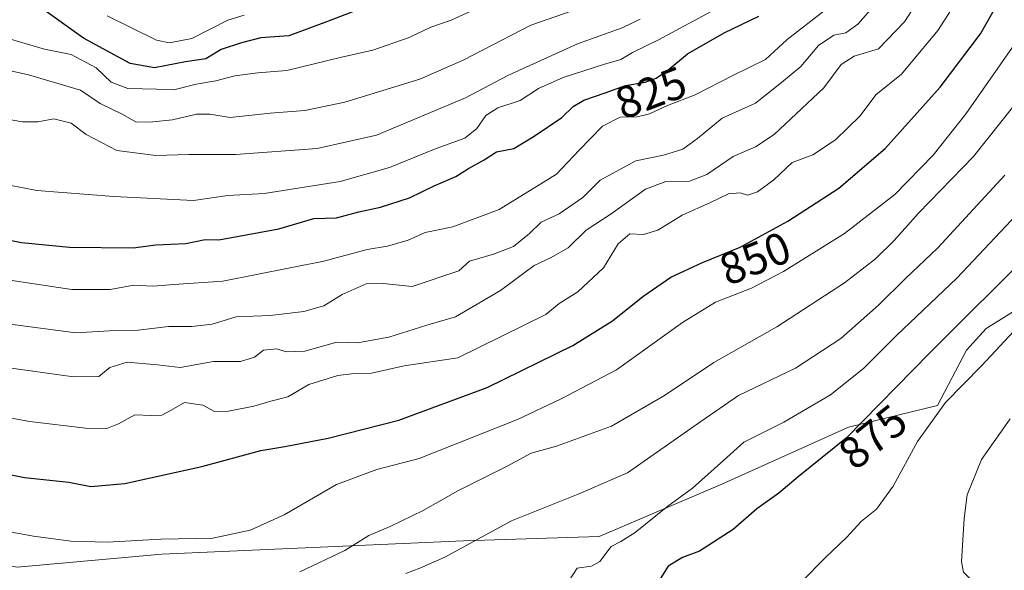
# Model space of a CAD drawing. Units: metres. Extents: x 655136 to 658617, y 4732489 to 4734880.
# Drawn here: x 656301 to 656520, y 4734332 to 4734454 of the extents above; entities that cross this region are included whole.
import ezdxf
from ezdxf.enums import TextEntityAlignment as Align

# ---------------------------------------------------------------- set-up
doc = ezdxf.new("R2010")
doc.units = ezdxf.units.M
doc.header["$MEASUREMENT"] = 0
for name, color, linetype, lineweight in [('Arbolado forestal CxS', 92, 'Continuous', 0), ('Curva de nivel maestra', 36, 'Continuous', 30), ('Curva de nivel normal', 36, 'Continuous', 0), ('Rótulo de curva de nivel directora', 19, 'Continuous', 0)]:
    doc.layers.add(name, color=color, linetype=linetype, lineweight=lineweight)
doc.styles.add('Arial', font='txt', dxfattribs={"height": 0.2})

# ---------------------------------------------------------------- blocks, each defined once
blk = doc.blocks.new('*U151')
at = {"layer": 'Arbolado forestal CxS', "color": 92, "linetype": 'Continuous', "lineweight": 0}
blk.add_polyline3d([(656300.9239, 4734332.4415, 858.7575), (656332.9989, 4734335.3571, 857.5631), (656400.0649, 4734338.2723, 865.9597), (656430.1961, 4734339.2441, 869.9781), (656457.4113, 4734350.9071, 873.0558), (656485.5987, 4734363.5421, 875.8769), (656505.3713, 4734368.3353, 881.0742), (656511.7553, 4734380.6753, 879.6461), (656516.1665, 4734385.4671, 879.6413), (656530.8957, 4734394.6759, 881.3494)], dxfattribs=at)
blk = doc.blocks.new('*U177')
at = {"layer": 'Curva de nivel normal', "color": 36, "linetype": 'Continuous', "lineweight": 0}
blk.add_polyline3d([(656523.07, 4734449.47, 855), (656511.71, 4734433.24, 855), (656504.37, 4734423.99, 855), (656495.83, 4734415.24, 855), (656484.65, 4734406.63, 855), (656471.11, 4734398.16, 855), (656463.99, 4734394.48, 855), (656455.99, 4734391.36, 855), (656448.66, 4734386.85, 855), (656434, 4734376.29, 855), (656421.77, 4734369.85, 855), (656412.07, 4734365.24, 855), (656390.2, 4734356.56, 855), (656380.79, 4734354.18, 855), (656371.84, 4734350.79, 855), (656360.24, 4734344.09, 855), (656352.65, 4734340.67, 855), (656344.34, 4734338.91, 855), (656332.81, 4734338.64, 855), (656320.88, 4734338.03, 855), (656312.82, 4734338.2, 855), (656304.52, 4734339.35, 855), (656291.84, 4734341.63, 855)], dxfattribs=at)
blk = doc.blocks.new('*U178')
at = {"layer": 'Curva de nivel normal', "color": 36, "linetype": 'Continuous', "lineweight": 0}
blk.add_polyline3d([(656435.27, 4734459.98, 810), (656415, 4734452.89, 810), (656400, 4734445.09, 810), (656390.33, 4734440.88, 810), (656373.67, 4734435.78, 810), (656364.77, 4734433.93, 810), (656357.06, 4734433.31, 810), (656348.18, 4734432.36, 810), (656343.7, 4734433.14, 810), (656340.71, 4734433.1, 810), (656335.42, 4734431.82, 810), (656331.01, 4734431.44, 810), (656327.36, 4734431.32, 810), (656324.39, 4734433.01, 810), (656319.34, 4734435.5, 810), (656314.94, 4734438.43, 810), (656303.38, 4734441.84, 810), (656289.16, 4734445.05, 810), (656274.86, 4734447.77, 810), (656268.38, 4734449.83, 810), (656265.66, 4734451.43, 810), (656262.83, 4734452.05, 810), (656258.42, 4734453.46, 810), (656251.33, 4734456.66, 810)], dxfattribs=at)
blk = doc.blocks.new('*U182')
at = {"layer": 'Curva de nivel normal', "color": 36, "linetype": 'Continuous', "lineweight": 0}
blk.add_polyline3d([(656514.94, 4734466.58, 845), (656505.44, 4734451.73, 845), (656497.38, 4734442.03, 845), (656491.65, 4734437.42, 845), (656488.15, 4734432.76, 845), (656482.68, 4734427.42, 845), (656477.62, 4734424.08, 845), (656473.09, 4734422.37, 845), (656468.99, 4734418.5, 845), (656465.32, 4734415.86, 845), (656463.12, 4734415.11, 845), (656461.52, 4734415.62, 845), (656458.88, 4734415.42, 845), (656454.92, 4734413.5, 845), (656448.6, 4734410.7, 845), (656443.2, 4734407.3, 845), (656440.05, 4734406.4, 845), (656436.98, 4734406.52, 845), (656434.38, 4734404.32, 845), (656431.14, 4734398.98, 845), (656425.48, 4734393.63, 845), (656421.33, 4734391.03, 845), (656418.33, 4734388.58, 845), (656398.77, 4734378.99, 845), (656386.88, 4734377.22, 845), (656379.58, 4734375.56, 845), (656375.79, 4734375.5, 845), (656372.12, 4734375.03, 845), (656365.68, 4734373.06, 845), (656361.01, 4734370.32, 845), (656357.22, 4734369.36, 845), (656353.5, 4734368.23, 845), (656347.83, 4734367.1, 845), (656344.74, 4734367.04, 845), (656342.12, 4734368.44, 845), (656338.06, 4734369.06, 845), (656335.08, 4734367.3, 845), (656333, 4734366.22, 845), (656330.68, 4734366.16, 845), (656327.01, 4734366.32, 845), (656323.37, 4734364.26, 845), (656320.79, 4734363.28, 845), (656316.04, 4734363.32, 845), (656303.68, 4734364.82, 845), (656279.86, 4734369.08, 845)], dxfattribs=at)
blk = doc.blocks.new('*U186')
at = {"layer": 'Curva de nivel normal', "color": 36, "linetype": 'Continuous', "lineweight": 0}
blk.add_polyline3d([(656493.18, 4734459.49, 835), (656487.67, 4734453.09, 835), (656484.95, 4734451.22, 835), (656482.32, 4734450.67, 835), (656478.9, 4734448.38, 835), (656474.99, 4734443.73, 835), (656470.72, 4734440.16, 835), (656464.93, 4734435.59, 835), (656457.49, 4734432.24, 835), (656452.04, 4734427.68, 835), (656448.76, 4734425.32, 835), (656444.44, 4734424.03, 835), (656438.32, 4734422.71, 835), (656430.43, 4734418.47, 835), (656426.55, 4734414.61, 835), (656421.33, 4734410.98, 835), (656417.33, 4734409.11, 835), (656414.67, 4734406.6, 835), (656411.16, 4734403.74, 835), (656406.71, 4734401.99, 835), (656401.39, 4734400.43, 835), (656399, 4734398.3, 835), (656388.64, 4734394.85, 835), (656382.21, 4734395.48, 835), (656378.4, 4734395.41, 835), (656373.07, 4734393.01, 835), (656368.99, 4734390.5, 835), (656364.55, 4734389.24, 835), (656357.06, 4734388.36, 835), (656349.53, 4734388.1, 835), (656344.22, 4734386.47, 835), (656339.72, 4734385.92, 835), (656334.48, 4734385.95, 835), (656327.75, 4734385.12, 835), (656322.62, 4734385.05, 835), (656313.93, 4734384.52, 835), (656299.32, 4734386.45, 835)], dxfattribs=at)
blk = doc.blocks.new('*U192')
at = {"layer": 'Curva de nivel normal', "color": 36, "linetype": 'Continuous', "lineweight": 0}
blk.add_polyline3d([(656480.19, 4734456.09, 830), (656471.93, 4734449.74, 830), (656467.1, 4734445.28, 830), (656459.88, 4734441.69, 830), (656451.51, 4734437.38, 830), (656445.33, 4734435.06, 830), (656441.33, 4734433.2, 830), (656438.61, 4734432.53, 830), (656434.86, 4734432.42, 830), (656430.89, 4734430.48, 830), (656425.74, 4734425.08, 830), (656420.67, 4734419.8, 830), (656408, 4734411.94, 830), (656397.68, 4734408.04, 830), (656391.56, 4734406.81, 830), (656387.72, 4734405.1, 830), (656383.18, 4734403.77, 830), (656378.67, 4734403.04, 830), (656368.98, 4734400.48, 830), (656346.6, 4734396.02, 830), (656335.66, 4734395.23, 830), (656331.01, 4734394.88, 830), (656326.82, 4734395.12, 830), (656321.58, 4734394.12, 830), (656313.04, 4734394.18, 830), (656296.26, 4734396.7, 830)], dxfattribs=at)
blk = doc.blocks.new('*U196')
at = {"layer": 'Curva de nivel normal', "color": 36, "linetype": 'Continuous', "lineweight": 0}
blk.add_polyline3d([(656523.31, 4734385.97, 880), (656515.09, 4734377.15, 880), (656507.12, 4734369, 880), (656500.87, 4734360.36, 880), (656495.46, 4734350.46, 880), (656491.8, 4734345.36, 880), (656488.44, 4734342.67, 880), (656485.14, 4734339, 880), (656480.52, 4734334.67, 880), (656475.01, 4734329, 880)], dxfattribs=at)
blk = doc.blocks.new('*U203')
at = {"layer": 'Curva de nivel normal', "color": 36, "linetype": 'Continuous', "lineweight": 0}
blk.add_polyline3d([(656351.34, 4734455.14, 795), (656347.69, 4734454.03, 795), (656339.73, 4734449.96, 795), (656334.71, 4734449, 795), (656331.84, 4734449.59, 795), (656320.92, 4734454.94, 795)], dxfattribs=at)
blk = doc.blocks.new('*U205')
at = {"layer": 'Curva de nivel normal', "color": 36, "linetype": 'Continuous', "lineweight": 0}
blk.add_polyline3d([(656283.9, 4734420.28, 820), (656305.23, 4734416.16, 820), (656322.34, 4734414.84, 820), (656340.1, 4734413.93, 820), (656347.71, 4734415.02, 820), (656355.77, 4734415.46, 820), (656372.65, 4734418.12, 820), (656383.58, 4734421.29, 820), (656393.98, 4734425.46, 820), (656400.33, 4734427.8, 820), (656403, 4734429.93, 820), (656405, 4734432.8, 820), (656407.67, 4734434.5, 820), (656412.6, 4734436.16, 820), (656416.74, 4734438.8, 820), (656422.22, 4734441.28, 820), (656431.17, 4734444.16, 820), (656435.02, 4734445.25, 820), (656437.58, 4734446.84, 820), (656443.39, 4734449.64, 820), (656456.99, 4734457, 820)], dxfattribs=at)
blk = doc.blocks.new('*U210')
at = {"layer": 'Curva de nivel normal', "color": 36, "linetype": 'Continuous', "lineweight": 0}
blk.add_polyline3d([(656404.91, 4734457.52, 805), (656397.34, 4734454.02, 805), (656392.79, 4734452.44, 805), (656387.95, 4734450.14, 805), (656379.9, 4734447.34, 805), (656372.61, 4734445.74, 805), (656360.82, 4734442.84, 805), (656354.33, 4734442.27, 805), (656349.26, 4734441.6, 805), (656345.01, 4734440.52, 805), (656340.68, 4734439.75, 805), (656335.66, 4734438.5, 805), (656331.86, 4734438.68, 805), (656325.5, 4734438.81, 805), (656321.79, 4734440.19, 805), (656318.44, 4734443.42, 805), (656312.86, 4734446.34, 805), (656306.98, 4734447.59, 805), (656300.16, 4734449.54, 805), (656289.18, 4734453.15, 805), (656277.35, 4734455.65, 805)], dxfattribs=at)
blk = doc.blocks.new('*U214')
at = {"layer": 'Curva de nivel normal', "color": 36, "linetype": 'Continuous', "lineweight": 0}
blk.add_polyline3d([(656508.82, 4734470.48, 840), (656498.01, 4734453.64, 840), (656492.27, 4734447.66, 840), (656486.83, 4734446, 840), (656483.96, 4734444.16, 840), (656480.07, 4734438.99, 840), (656473.96, 4734433.19, 840), (656469.08, 4734428.57, 840), (656464.89, 4734425.87, 840), (656459.96, 4734423.69, 840), (656454.07, 4734419.72, 840), (656450.26, 4734418.23, 840), (656445, 4734418.16, 840), (656440.48, 4734416.48, 840), (656432.87, 4734410.99, 840), (656427.27, 4734407.34, 840), (656423.3, 4734403.42, 840), (656419.34, 4734401.16, 840), (656415.71, 4734399.5, 840), (656408.26, 4734393.9, 840), (656398.29, 4734388.11, 840), (656391.9, 4734386.24, 840), (656383.44, 4734383.53, 840), (656376.53, 4734382.26, 840), (656371.94, 4734382.44, 840), (656364.78, 4734380.47, 840), (656360.62, 4734380.28, 840), (656358.58, 4734380.94, 840), (656355.63, 4734380.68, 840), (656353.62, 4734379.12, 840), (656350.49, 4734378.12, 840), (656344.53, 4734378.15, 840), (656337.1, 4734376.79, 840), (656332.09, 4734377.38, 840), (656325.3, 4734377.97, 840), (656321.44, 4734376.8, 840), (656319.06, 4734374.84, 840), (656313.4, 4734374.71, 840), (656294.24, 4734377.41, 840)], dxfattribs=at)
blk = doc.blocks.new('*U215')
at = {"layer": 'Curva de nivel normal', "color": 36, "linetype": 'Continuous', "lineweight": 0}
blk.add_polyline3d([(656363.68, 4734331.4, 860), (656373.67, 4734336.18, 860), (656379, 4734339.47, 860), (656383.75, 4734341.47, 860), (656391.05, 4734345, 860), (656398.75, 4734349.43, 860), (656409.77, 4734354.9, 860), (656415.09, 4734357.79, 860), (656420.73, 4734359.31, 860), (656432.91, 4734363.76, 860), (656444.72, 4734370.58, 860), (656455.66, 4734377.91, 860), (656469.63, 4734385.82, 860), (656484.68, 4734395.66, 860), (656491.58, 4734400.99, 860), (656495.68, 4734405.01, 860), (656501.13, 4734411.1, 860), (656513.32, 4734423.74, 860), (656521.98, 4734434.61, 860)], dxfattribs=at)
blk = doc.blocks.new('*U231')
at = {"layer": 'Curva de nivel maestra', "color": 36, "linetype": 'Continuous', "lineweight": 30}
blk.add_polyline3d([(656292.55, 4734406.46, 825), (656301.86, 4734404.59, 825), (656312.54, 4734403.56, 825), (656326.68, 4734403.44, 825), (656331.68, 4734404.1, 825), (656338.34, 4734404.36, 825), (656342.67, 4734405.29, 825), (656345.66, 4734405.15, 825), (656359.01, 4734407.6, 825), (656366.79, 4734409.91, 825), (656371.8, 4734410.09, 825), (656376.78, 4734411.43, 825), (656381.57, 4734412.46, 825), (656388.03, 4734414.55, 825), (656393.51, 4734417.22, 825), (656398.36, 4734419.28, 825), (656401.17, 4734421.04, 825), (656404.63, 4734422.98, 825), (656407.39, 4734424.77, 825), (656411.23, 4734425.51, 825), (656415.72, 4734428.25, 825), (656421.9, 4734432.34, 825), (656424.44, 4734434.81, 825), (656426.79, 4734436.22, 825), (656431.5, 4734437.82, 825), (656436, 4734439.52, 825), (656440.43, 4734440.25, 825), (656442.83, 4734441.08, 825), (656445.43, 4734442.88, 825), (656449.8, 4734446.54, 825), (656457.98, 4734451.16, 825), (656465.67, 4734454.92, 825)], dxfattribs=at)
blk = doc.blocks.new('*U233')
at = {"layer": 'Curva de nivel maestra', "color": 36, "linetype": 'Continuous', "lineweight": 30}
blk.add_polyline3d([(656284.52, 4734355.97, 850), (656302.55, 4734352.39, 850), (656312.34, 4734351.32, 850), (656317.22, 4734350.37, 850), (656324.84, 4734351, 850), (656341.88, 4734354.85, 850), (656355.01, 4734358.35, 850), (656360.34, 4734359.23, 850), (656370, 4734361.08, 850), (656385.67, 4734365.13, 850), (656405.33, 4734372.34, 850), (656424.33, 4734381.72, 850), (656433.18, 4734387.22, 850), (656439.86, 4734392.63, 850), (656446.1, 4734396.87, 850), (656453.16, 4734400.18, 850), (656461.52, 4734403.54, 850), (656472.11, 4734409.32, 850), (656483.45, 4734416.66, 850), (656493.7, 4734425.46, 850), (656505.94, 4734439.08, 850), (656514.89, 4734450.98, 850), (656533.02, 4734482.9, 850)], dxfattribs=at)
blk = doc.blocks.new('*U244')
at = {"layer": 'Curva de nivel maestra', "color": 36, "linetype": 'Continuous', "lineweight": 30}
blk.add_polyline3d([(656382.69, 4734458.73, 800), (656369.84, 4734453.74, 800), (656361.26, 4734450.54, 800), (656355.02, 4734450.1, 800), (656350.74, 4734448.93, 800), (656346.23, 4734447.49, 800), (656342.82, 4734445.4, 800), (656338.31, 4734444.72, 800), (656331.39, 4734443.4, 800), (656326.03, 4734444.34, 800), (656315.62, 4734450.02, 800), (656305.98, 4734456.89, 800)], dxfattribs=at)

msp = doc.modelspace()

# ---------------------------------------------------------------- linework, layer by layer
at = {"layer": 'Arbolado forestal CxS', "color": 92, "linetype": 'Continuous', "lineweight": 0}
for points in [[(656530.9, 4734394.68, 881.35), (656516.17, 4734385.47, 879.64), (656511.76, 4734380.68, 879.65), (656505.37, 4734368.34, 881.07), (656485.6, 4734363.54, 875.88), (656457.41, 4734350.91, 873.06), (656430.2, 4734339.24, 869.98), (656400.06, 4734338.27, 865.96), (656333, 4734335.36, 857.56), (656300.92, 4734332.44, 858.76), (656300.92, 4734332.44, 858.76), (656289.26, 4734334.39, 858.21), (656265.16, 4734340.12, 856.35), (656267.37, 4734354.05, 853.18), (656254.41, 4734363.73, 850.69), (656228.77, 4734393.48, 843.73), (656157.94, 4734469.56, 837.84)], [(656265.16, 4734340.12, 856.35), (656289.26, 4734334.39, 858.21), (656300.92, 4734332.44, 858.76), (656333, 4734335.36, 857.56), (656400.06, 4734338.27, 865.96), (656430.2, 4734339.24, 869.98), (656457.41, 4734350.91, 873.06), (656485.6, 4734363.54, 875.88), (656505.37, 4734368.34, 881.07), (656511.76, 4734380.68, 879.65), (656516.17, 4734385.47, 879.64), (656530.9, 4734394.68, 881.35)], [(656265.16, 4734340.12, 856.35), (656289.26, 4734334.39, 858.21), (656300.92, 4734332.44, 858.76), (656333, 4734335.36, 857.56), (656400.06, 4734338.27, 865.96), (656430.2, 4734339.24, 869.98), (656457.41, 4734350.91, 873.06), (656485.6, 4734363.54, 875.88), (656505.37, 4734368.34, 881.07), (656511.76, 4734380.68, 879.65), (656516.17, 4734385.47, 879.64), (656530.9, 4734394.68, 881.35)]]:
    msp.add_polyline3d(points, dxfattribs=at)
at = {"layer": 'Curva de nivel maestra', "color": 36, "linetype": 'Continuous', "lineweight": 30}
msp.add_polyline3d([(656526.95, 4734403.32, 875), (656503.57, 4734379.99, 875), (656485.03, 4734361.13, 875), (656474.39, 4734352.53, 875), (656470.07, 4734348.91, 875), (656465.24, 4734345.43, 875), (656459.94, 4734340.78, 875), (656452.47, 4734335.99, 875), (656448.71, 4734334.61, 875), (656445.49, 4734332.65, 875), (656442.98, 4734328.67, 875)], dxfattribs=at)
at = {"layer": 'Curva de nivel normal', "color": 36, "linetype": 'Continuous', "lineweight": 0}
for points in [[(656439.31, 4734454.23, 815), (656435.26, 4734452.28, 815), (656425.37, 4734448.76, 815), (656409.88, 4734441.73, 815), (656400.47, 4734436.74, 815), (656380.72, 4734428.44, 815), (656367.54, 4734425.52, 815), (656349.39, 4734424.18, 815), (656339.01, 4734424.17, 815), (656331.68, 4734423.92, 815), (656323.05, 4734425.02, 815), (656316.22, 4734428.63, 815), (656312.89, 4734431.13, 815), (656309.05, 4734432.1, 815), (656305.51, 4734431.44, 815), (656302.05, 4734431.41, 815), (656296.01, 4734432.42, 815), (656291.55, 4734433.62, 815), (656282.66, 4734434.44, 815), (656273.53, 4734436.3, 815), (656262.85, 4734440.1, 815), (656250.35, 4734446.15, 815), (656236.7, 4734453.98, 815), (656229.62, 4734458.55, 815)], [(656387.2, 4734331.04, 865), (656390.36, 4734332.25, 865), (656395.88, 4734334.67, 865), (656410.74, 4734342.77, 865), (656425.5, 4734348.64, 865), (656436.47, 4734353.39, 865), (656452.74, 4734364.82, 865), (656461.14, 4734370.56, 865), (656473.8, 4734376.67, 865), (656483.87, 4734383.29, 865), (656492.21, 4734390.66, 865), (656498.2, 4734396.59, 865), (656505.4, 4734403.38, 865), (656520.32, 4734419.54, 865)], [(656422.4, 4734327.74, 870), (656425.29, 4734332.19, 870), (656428.5, 4734332.7, 870), (656430.35, 4734333.71, 870), (656432.84, 4734337.03, 870), (656434.98, 4734338.11, 870), (656438.16, 4734340.16, 870), (656445.44, 4734346, 870), (656450.88, 4734349.99, 870), (656457.82, 4734356.13, 870), (656462.32, 4734360.24, 870), (656471.23, 4734364.63, 870), (656481.6, 4734370.76, 870), (656488.89, 4734376.62, 870), (656496.23, 4734383.92, 870), (656509.62, 4734396.66, 870), (656526.61, 4734414.66, 870)], [(656521.5, 4734365.39, 885), (656515.15, 4734356.38, 885), (656511.91, 4734348.51, 885), (656511.25, 4734343.22, 885), (656510.71, 4734333.62, 885), (656511.12, 4734331.33, 885), (656514.04, 4734328.39, 885), (656523.26, 4734324.43, 885)]]:
    msp.add_polyline3d(points, dxfattribs=at)

# ---------------------------------------------------------------- block references
at = {"layer": 'Arbolado forestal CxS', "color": 92, "linetype": 'Continuous', "lineweight": 0}
msp.add_blockref('*U151', (0, 0), dxfattribs=at)
at = {"layer": 'Curva de nivel maestra', "color": 36, "linetype": 'Continuous', "lineweight": 30}
for name in ['*U231', '*U233', '*U244']:
    msp.add_blockref(name, (0, 0), dxfattribs=at)
at = {"layer": 'Curva de nivel normal', "color": 36, "linetype": 'Continuous', "lineweight": 0}
for name in ['*U215', '*U196', '*U205', '*U192', '*U186', '*U214', '*U182', '*U177', '*U210', '*U178', '*U203']:
    msp.add_blockref(name, (0, 0), dxfattribs=at)

# ---------------------------------------------------------------- texts
at = {"layer": 'Rótulo de curva de nivel directora', "color": 19, "linetype": 'Continuous', "lineweight": 0, "style": 'Arial'}
for s, rotation, p in [('825', 20.6955, (656441.66, 4734437.88)), ('850', 21.8958, (656464.82, 4734401.07)), ('875', 38.9476, (656490.98, 4734361.4))]:
    msp.add_text(s, height=7, rotation=rotation, dxfattribs=at).set_placement(p, align=Align.MIDDLE_CENTER)

doc.saveas('drawing.dxf')
